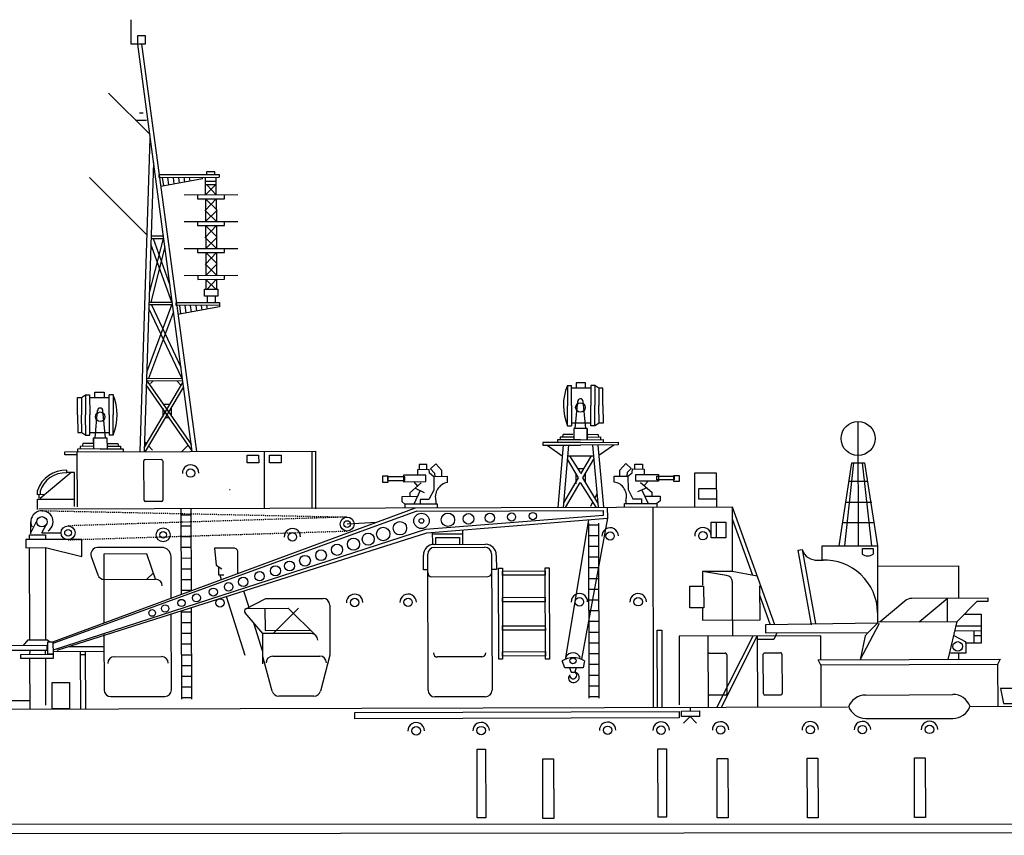
# Model space of a CAD drawing. Extents: x -34390 to -33837, y -53896 to -53432.
# Drawn here: x -34220 to -34116, y -53518 to -53432 of the extents above; entities that cross this region are included whole.
import ezdxf

# ---------------------------------------------------------------- set-up
doc = ezdxf.new("R2010")
doc.units = 0
doc.linetypes.add('PHANTOM', pattern=[63.5, 31.75, -6.35, 6.35, -6.35, 6.35, -6.35])
doc.layers.add('1', color=7, linetype='CONTINUOUS')

# ---------------------------------------------------------------- blocks, each defined once
blk = doc.blocks.new('BLK3', base_point=(81482, 94487))
at = {"layer": '1', "color": 7, "linetype": 'Continuous'}
for p, q in [((83126, 96085), (82834, 96085)), ((82834, 96085), (82834, 95896)), ((83126, 95906), (83126, 96085)), ((83460, 96109), (83262, 95923)), ((83676, 95861), (83460, 96109)), ((81683, 95663), (81482, 95663)), ((81482, 95663), (81482, 95439)), ((82306, 95637), (81665, 95637)), ((81665, 95637), (81665, 95501)), ((81683, 95439), (81683, 95663)), ((83082, 95699), (82250, 95699)), ((82250, 95699), (82250, 95454)), ((82306, 95501), (82306, 95637)), ((83206, 95908), (82775, 95894)), ((82775, 95894), (82781, 95699)), ((83082, 95454), (83082, 95699)), ((83224, 95767), (83206, 95908)), ((83377, 95637), (83224, 95767)), ((83262, 95923), (83404, 95770)), ((83885, 95637), (83377, 95637)), ((83377, 95637), (83377, 95141)), ((83404, 95770), (83416, 95637)), ((83676, 95637), (83676, 95861)), ((83885, 95423), (83885, 95637)), ((81482, 95439), (81683, 95439)), ((81665, 95501), (82306, 95501)), ((82250, 95454), (83082, 95454)), ((82911, 95404), (82492, 95041)), ((82631, 95454), (82775, 95285)), ((82764, 94899), (82188, 94899)), ((82188, 94899), (82188, 94725)), ((82492, 95041), (82489, 94899)), ((82870, 95122), (82634, 94624)), ((82684, 95207), (83023, 95052)), ((83377, 95141), (83194, 94793)), ((82188, 94725), (82306, 94624)), ((83513, 94624), (82306, 94624)), ((82306, 94624), (82306, 94487)), ((83194, 94793), (82876, 94793)), ((82876, 94793), (82876, 94624)), ((83456, 94733), (83456, 94624)), ((83513, 94487), (83513, 94624))]:
    blk.add_line(p, q, dxfattribs=at)
blk.add_arc((83974, 94889), 541, 99.4409, -163.2176, dxfattribs=at)
blk = doc.blocks.new('BLK4', base_point=(90068, 94487))
at = {"layer": '1', "color": 7, "linetype": 'Continuous'}
for p, q in [((90277, 95861), (90493, 96109)), ((90493, 96109), (90691, 95923)), ((90827, 95906), (90827, 96085)), ((90827, 96085), (91119, 96085)), ((91119, 96085), (91119, 95896)), ((90068, 95423), (90068, 95637)), ((90068, 95637), (90576, 95637)), ((90277, 95637), (90277, 95861)), ((90549, 95770), (90537, 95637)), ((90691, 95923), (90549, 95770)), ((90576, 95637), (90729, 95767)), ((90576, 95637), (90576, 95141)), ((90729, 95767), (90747, 95908)), ((90747, 95908), (91178, 95894)), ((90871, 95699), (91703, 95699)), ((90871, 95454), (90871, 95699)), ((91178, 95894), (91172, 95699)), ((91647, 95637), (92288, 95637)), ((91647, 95501), (91647, 95637)), ((91703, 95699), (91703, 95454)), ((92270, 95663), (92471, 95663)), ((92270, 95439), (92270, 95663)), ((92288, 95637), (92288, 95501)), ((92471, 95663), (92471, 95439)), ((91703, 95454), (90871, 95454)), ((91042, 95404), (91461, 95041)), ((91322, 95454), (91178, 95285)), ((92288, 95501), (91647, 95501)), ((92471, 95439), (92270, 95439)), ((90576, 95141), (90759, 94793)), ((91269, 95207), (90930, 95052)), ((91083, 95122), (91319, 94624)), ((91189, 94899), (91765, 94899)), ((91461, 95041), (91464, 94899)), ((91765, 94899), (91765, 94725)), ((90440, 94487), (90440, 94624)), ((90440, 94624), (91647, 94624)), ((90497, 94733), (90497, 94624)), ((90759, 94793), (91077, 94793)), ((91077, 94793), (91077, 94624)), ((91765, 94725), (91647, 94624)), ((91647, 94624), (91647, 94487))]:
    blk.add_line(p, q, dxfattribs=at)
blk.add_arc((89979, 94889), 541, -16.7824, 80.5591, dxfattribs=at)
blk = doc.blocks.new('BLK25', base_point=(70175, 96595))
at = {"layer": '1', "color": 7, "linetype": 'Continuous'}
for p, q in [((70184, 97957), (70184, 98604)), ((70184, 98604), (70333, 98604)), ((70333, 98604), (70482, 98703)), ((70333, 98604), (70333, 97957)), ((70482, 98703), (70482, 97957)), ((70482, 98703), (70632, 98703)), ((70632, 98703), (70632, 97957)), ((70632, 98604), (71351, 98604)), ((70826, 98604), (70826, 98803)), ((70826, 98803), (71174, 98803)), ((71174, 98803), (71174, 98604)), ((71351, 97957), (71351, 98703)), ((71500, 98703), (71351, 98703)), ((71500, 98703), (71500, 97957)), ((70184, 97957), (70184, 97310)), ((70184, 97957), (70184, 97310)), ((70333, 97310), (70333, 97957)), ((70333, 97310), (70333, 97957)), ((70482, 97211), (70482, 97957)), ((70482, 97211), (70482, 97957)), ((70632, 97211), (70632, 97957)), ((70632, 97211), (70632, 97957)), ((70826, 97113), (70922, 98121)), ((71220, 97113), (71120, 98121)), ((71351, 97957), (71351, 97211)), ((71351, 97957), (71351, 97211)), ((71500, 97211), (71500, 97957)), ((71500, 97211), (71500, 97957)), ((70184, 97310), (70333, 97310)), ((70333, 97310), (70482, 97211)), ((70482, 97211), (70632, 97211)), ((70632, 97310), (71351, 97310)), ((70773, 97113), (70773, 96695)), ((70776, 97113), (71270, 97113)), ((70776, 96695), (70776, 97113)), ((71270, 97113), (71270, 96695)), ((71500, 97211), (71351, 97211)), ((70773, 96794), (70275, 96794)), ((70275, 96794), (70275, 96695)), ((70374, 96894), (70349, 96794)), ((70740, 96894), (70374, 96894)), ((71270, 96794), (71768, 96794)), ((71303, 96894), (71668, 96894)), ((71668, 96894), (71694, 96794)), ((71768, 96794), (71768, 96695)), ((71021, 96695), (70175, 96695)), ((70175, 96695), (70175, 96595)), ((71021, 96695), (71867, 96695)), ((71867, 96695), (71867, 96595))]:
    blk.add_line(p, q, dxfattribs=at)
blk.add_circle((71021, 97889), 176, dxfattribs=at)
for centre, radius, start, end in [((69709, 97957), 1941, -22.6199, 22.6199), ((71021, 98112), 99.5, 0, 180)]:
    blk.add_arc(centre, radius, start, end, dxfattribs=at)
blk = doc.blocks.new('BLK26', base_point=(68692, 94459))
at = {"layer": '1', "color": 7, "linetype": 'Continuous'}
for p, q in [((69948, 95834), (68786, 94869)), ((69783, 95834), (69783, 95911)), ((70068, 95834), (69783, 95834)), ((70068, 94566), (70068, 95834)), ((68692, 95010), (68692, 95165)), ((68957, 95010), (68692, 95010)), ((68744, 95010), (68744, 94879)), ((68786, 95165), (68786, 95010)), ((68692, 94459), (68692, 94844)), ((68692, 94844), (70068, 94844))]:
    blk.add_line(p, q, dxfattribs=at)
for radius in [1080, 981]:
    blk.add_arc((69719, 94831), radius, 86.5945, 161.9723, dxfattribs=at)
blk = doc.blocks.new('BLK27', base_point=(87425, 94487))
at = {"layer": '1', "color": 7, "linetype": 'Continuous'}
for p, q in [((88340, 99002), (88489, 99002)), ((88340, 99002), (88340, 98256)), ((88489, 98256), (88489, 99002)), ((89208, 98902), (88489, 98902)), ((89014, 99101), (88666, 99101)), ((88666, 99101), (88666, 98902)), ((89014, 98902), (89014, 99101)), ((89358, 99002), (89208, 99002)), ((89208, 99002), (89208, 98256)), ((89507, 98902), (89358, 99002)), ((89358, 99002), (89358, 98256)), ((89656, 98902), (89507, 98902)), ((89507, 98902), (89507, 98256)), ((89656, 98256), (89656, 98902)), ((88340, 97509), (88340, 98256)), ((88340, 97509), (88340, 98256)), ((88489, 98256), (88489, 97509)), ((88489, 98256), (88489, 97509)), ((88620, 97411), (88720, 98420)), ((89014, 97411), (88918, 98420)), ((89208, 97509), (89208, 98256)), ((89208, 97509), (89208, 98256)), ((89358, 97509), (89358, 98256)), ((89358, 97509), (89358, 98256)), ((89507, 97609), (89507, 98256)), ((89507, 97609), (89507, 98256)), ((89656, 98256), (89656, 97609)), ((89656, 98256), (89656, 97609)), ((88340, 97509), (88489, 97509)), ((89208, 97609), (88489, 97609)), ((89358, 97509), (89208, 97509)), ((89507, 97609), (89358, 97509)), ((89656, 97609), (89507, 97609)), ((88570, 97093), (88072, 97093)), ((88072, 97093), (88072, 96993)), ((88172, 97192), (88146, 97093)), ((88537, 97192), (88172, 97192)), ((89064, 97411), (88570, 97411)), ((88570, 97411), (88570, 96993)), ((89064, 96993), (89064, 97411)), ((89068, 97411), (89068, 96993)), ((89068, 97093), (89565, 97093)), ((89100, 97192), (89466, 97192)), ((89466, 97192), (89491, 97093)), ((89565, 97093), (89565, 96993)), ((88819, 96894), (87425, 96894)), ((87425, 96894), (87425, 96794)), ((87425, 96794), (88819, 96794)), ((87581, 96794), (88138, 96403)), ((88819, 96993), (87973, 96993)), ((87973, 96993), (87973, 96894)), ((88172, 96794), (87973, 94487)), ((88371, 96794), (88172, 94487)), ((88819, 96993), (89665, 96993)), ((88819, 96894), (90212, 96894)), ((90212, 96794), (88819, 96794)), ((89267, 96794), (89466, 94487)), ((89466, 96794), (89665, 94487)), ((90057, 96794), (89499, 96403)), ((89665, 96993), (89665, 96894)), ((90212, 96894), (90212, 96794)), ((88337, 96398), (89301, 96398)), ((88819, 95778), (88423, 96398)), ((89214, 96398), (88819, 95729)), ((88326, 96270), (88732, 95582)), ((88905, 95582), (89312, 96270)), ((88645, 95730), (88645, 95362)), ((88726, 95922), (88933, 95922)), ((88993, 95730), (88993, 95434)), ((88732, 95582), (88187, 94658)), ((88259, 94487), (88802, 95407)), ((88802, 95407), (89379, 94487)), ((89451, 94658), (88905, 95582)), ((89423, 94976), (89347, 94834)), ((89262, 94674), (89181, 94523))]:
    blk.add_line(p, q, dxfattribs=at)
blk.add_circle((88819, 98188), 176, dxfattribs=at)
for centre, radius, start, end in [((90131, 98256), 1941, 157.3801, -157.3801), ((88819, 98410), 99.5, 0, 180)]:
    blk.add_arc(centre, radius, start, end, dxfattribs=at)
blk = doc.blocks.new('BLK28', base_point=(67525, 88939))
at = {"layer": '1', "color": 7, "linetype": 'Continuous'}
for p, q in [((69251, 89558), (82695, 94487)), ((82754, 94360), (69251, 89500)), ((82754, 94360), (89666, 94373)), ((89653, 94181), (83067, 93682)), ((89666, 94182), (89666, 94373)), ((89809, 94487), (89809, 94080)), ((83122, 93563), (89809, 94080)), ((83067, 93682), (69251, 89248)), ((69401, 89250), (83122, 93563)), ((67525, 89429), (69018, 89429)), ((67525, 89237), (67525, 89429)), ((68154, 89426), (68336, 89631)), ((68336, 89631), (69046, 89631)), ((68336, 89631), (68394, 89631)), ((69018, 89429), (69018, 89237)), ((69046, 89631), (69128, 89558)), ((69058, 89558), (69251, 89558)), ((69058, 89097), (69058, 89558)), ((69251, 89558), (69251, 89097)), ((69018, 89237), (67525, 89237)), ((68063, 89097), (69251, 89097)), ((68063, 88939), (68063, 89097)), ((68394, 89097), (68406, 89208)), ((68978, 89097), (68978, 89237)), ((69251, 89097), (69058, 89097)), ((69251, 89097), (69251, 88939)), ((69251, 88939), (68063, 88939))]:
    blk.add_line(p, q, dxfattribs=at)
for centre, radius in [((82920, 94001), 285), ((83900, 94040), 249), ((84662, 94071), 199), ((85456, 94103), 174), ((86260, 94136), 149), ((87047, 94168), 134), ((82121, 93730), 249), ((82920, 94001), 87.6), ((80945, 93331), 224), ((81501, 93520), 249), ((79787, 92939), 209), ((80397, 93146), 224), ((78598, 92536), 199), ((79194, 92738), 199), ((77504, 92165), 184), ((78026, 92342), 184), ((76916, 91966), 174), ((75767, 91577), 159), ((76308, 91760), 174), ((74572, 91172), 149), ((75198, 91384), 149), ((73413, 90779), 134), ((74017, 90984), 134), ((72931, 90616), 124)]:
    blk.add_circle(centre, radius, dxfattribs=at)
blk = doc.blocks.new('BLK29', base_point=(98399, 93032))
at = {"layer": '1', "color": 7, "linetype": 'Continuous'}
for p, q in [((99110, 93032), (99110, 97607)), ((98399, 93032), (98877, 96110)), ((98613, 93032), (98948, 96110)), ((98877, 96110), (99345, 96110)), ((99608, 93032), (99273, 96110)), ((99345, 96110), (99815, 93032)), ((98772, 95434), (99448, 95434)), ((98651, 94652), (99608, 94652)), ((98534, 93896), (99683, 93896))]:
    blk.add_line(p, q, dxfattribs=at)
blk.add_circle((99110, 97010), 632, dxfattribs=at)
blk = doc.blocks.new('BLK52', base_point=(70646, 96595))
at = {"layer": '1', "color": 7, "linetype": 'Continuous'}
for p, q in [((72193, 112586), (72193, 111693)), ((72726, 111693), (72193, 111693)), ((72459, 111693), (72459, 112012)), ((72459, 112012), (72726, 112012)), ((74431, 96595), (72459, 111693)), ((72594, 111693), (74582, 96595)), ((72726, 112012), (72726, 111693)), ((71358, 109878), (72897, 108339)), ((72507, 109143), (72649, 109143)), ((72360, 108876), (72765, 108876)), ((72498, 96595), (72904, 108199)), ((73022, 107302), (72648, 96595)), ((74999, 106858), (74999, 106966)), ((74999, 106966), (75297, 106966)), ((75297, 106858), (75297, 106966)), ((70646, 106751), (72779, 104618)), ((73231, 106858), (75460, 106858)), ((73231, 106751), (73231, 106858)), ((73231, 106751), (75460, 106751)), ((74836, 106691), (73289, 106418)), ((73345, 106751), (73387, 106435)), ((73546, 106751), (73583, 106470)), ((73747, 106751), (73779, 106504)), ((73947, 106751), (73975, 106539)), ((74148, 106751), (74172, 106573)), ((74349, 106751), (74374, 106609)), ((74836, 106691), (74836, 106751)), ((74949, 106104), (74949, 106751)), ((74949, 106607), (75347, 106607)), ((75347, 106104), (75347, 106751)), ((75460, 106858), (75460, 106751)), ((74949, 106104), (75318, 106473)), ((75347, 106473), (74949, 106473)), ((75347, 106104), (74999, 106473)), ((74153, 106104), (76143, 106104)), ((74650, 106104), (74650, 105955)), ((74650, 105955), (75646, 105955)), ((74949, 105955), (74949, 105109)), ((74949, 105955), (75372, 105532)), ((74949, 105532), (75347, 105955)), ((75347, 105955), (75347, 105109)), ((75646, 105955), (75646, 106104)), ((75347, 105109), (74924, 105532)), ((74949, 105109), (75372, 105532)), ((74153, 105109), (76143, 105109)), ((74650, 105109), (74650, 104959)), ((75646, 104959), (75646, 105109)), ((74650, 104959), (75646, 104959)), ((74949, 104959), (74949, 104113)), ((74949, 104959), (75372, 104536)), ((74949, 104537), (75347, 104959)), ((75347, 104959), (75347, 104113)), ((73371, 104484), (72853, 102471)), ((72923, 104484), (73393, 104484)), ((72927, 104584), (73379, 104584)), ((73002, 104484), (73620, 102759)), ((75347, 104113), (74924, 104536)), ((74949, 104113), (75372, 104536)), ((73688, 102125), (72916, 104282)), ((72918, 102125), (73446, 104176)), ((74153, 104113), (76143, 104113)), ((74650, 104113), (74650, 103964)), ((75646, 103964), (75646, 104113)), ((74650, 103964), (75646, 103964)), ((74949, 103964), (74949, 103118)), ((74949, 103964), (75372, 103541)), ((74949, 103542), (75347, 103964)), ((75347, 103964), (75347, 103118)), ((75347, 103118), (74924, 103541)), ((74949, 103118), (75372, 103541)), ((74153, 103118), (76143, 103118)), ((74650, 103118), (74650, 102969)), ((74650, 102969), (75646, 102969)), ((74949, 102969), (74949, 102600)), ((74949, 102969), (75318, 102600)), ((75347, 102969), (74999, 102600)), ((75347, 102969), (75347, 102600)), ((75646, 102969), (75646, 103118)), ((74899, 102600), (75397, 102600)), ((74899, 102351), (74899, 102600)), ((75397, 102600), (75397, 102351)), ((75397, 102351), (74899, 102351)), ((74999, 102318), (74999, 102113)), ((75297, 102351), (75297, 102113)), ((72751, 99541), (73687, 102025)), ((74050, 99308), (72833, 101890)), ((73716, 102025), (72837, 102025)), ((72841, 102125), (73703, 102125)), ((72934, 102025), (74019, 99722)), ((73855, 102113), (75460, 102113)), ((73855, 102006), (73855, 102113)), ((75460, 102006), (73855, 102006)), ((75460, 101946), (73913, 101673)), ((73970, 102006), (74011, 101690)), ((74171, 102006), (74208, 101725)), ((74371, 102006), (74404, 101759)), ((74572, 102006), (74600, 101794)), ((74773, 102006), (74796, 101829)), ((74974, 102006), (74999, 101864)), ((75460, 102113), (75460, 101946)), ((73750, 101770), (72822, 99308)), ((72742, 99308), (74074, 99308)), ((72652, 96729), (74094, 99154)), ((74115, 98995), (72689, 96595)), ((74428, 96622), (72734, 99072)), ((74087, 99208), (72739, 99208)), ((72761, 99208), (74399, 96838)), ((72978, 99208), (72884, 99114)), ((73863, 99208), (74028, 99043)), ((73340, 98196), (73340, 97885)), ((73389, 98353), (73618, 98353)), ((73657, 98224), (73657, 97912)), ((73585, 97841), (73429, 97841)), ((72660, 96955), (72740, 96875)), ((72812, 96803), (72963, 96652)), ((74284, 96829), (74050, 96595))]:
    blk.add_line(p, q, dxfattribs=at)
blk = doc.blocks.new('BLK56', base_point=(-181, -1165))
at = {"layer": '1', "color": 7, "linetype": 'Continuous'}
blk.add_line((72739, 91864), (72977, 92103), dxfattribs=at)
blk = doc.blocks.new('BLK57', base_point=(-181, -1165))
at = {"layer": '1', "color": 7, "linetype": 'Continuous'}
blk.add_line((72739, 91864), (72977, 92103), dxfattribs=at)
blk = doc.blocks.new('BLK58', base_point=(-181, -1165))
at = {"layer": '1', "color": 7, "linetype": 'Continuous'}
blk.add_line((77416, 89838), (78355, 90777), dxfattribs=at)
blk = doc.blocks.new('BLK55', base_point=(68255, 87073))
at = {"layer": '1', "color": 7, "linetype": 'Continuous'}
for p, q in [((69714, 96484), (69714, 96595)), ((69714, 96595), (78995, 96595)), ((70171, 96484), (69714, 96484)), ((70171, 94557), (70171, 96595)), ((76468, 96449), (76892, 96449)), ((76468, 96161), (76468, 96449)), ((76892, 96449), (76892, 96161)), ((77097, 96595), (77097, 94487)), ((77299, 96449), (77723, 96449)), ((77299, 96161), (77299, 96449)), ((77723, 96449), (77723, 96161)), ((78872, 94487), (78872, 96595)), ((78995, 96595), (78995, 94455)), ((72639, 94796), (72639, 96255)), ((72689, 96305), (73284, 96305)), ((73334, 96255), (73334, 94796)), ((76892, 96161), (76468, 96161)), ((77723, 96161), (77299, 96161)), ((93053, 94487), (93053, 95754)), ((93053, 95754), (93852, 95754)), ((93852, 95754), (93852, 94487)), ((75836, 95165), (75803, 95165)), ((93852, 95158), (93192, 95158)), ((93192, 95158), (93192, 94787)), ((73284, 94746), (72689, 94746)), ((93192, 94787), (93852, 94787)), ((68741, 94487), (94435, 94487)), ((74019, 94243), (74390, 94243)), ((91491, 94487), (91491, 87073)), ((94435, 94487), (94435, 92090)), ((94435, 94487), (95995, 90119)), ((68445, 93592), (68683, 94086)), ((68445, 93561), (68445, 93986)), ((68854, 93592), (69022, 93916)), ((80165, 93892), (81256, 93959)), ((94435, 94043), (95183, 91950)), ((68394, 93343), (68394, 93520)), ((68394, 93520), (68978, 93520)), ((68854, 93592), (69533, 93592)), ((68978, 93520), (68978, 93386)), ((83333, 93159), (83333, 93579)), ((84422, 93504), (83333, 93504)), ((84446, 93125), (84446, 93665)), ((68255, 93343), (68255, 93045)), ((70333, 93343), (68255, 93343)), ((70333, 92716), (70333, 93343)), ((83385, 93125), (85292, 93125)), ((83451, 93125), (83451, 93381)), ((83451, 93381), (84328, 93381)), ((84328, 93381), (84328, 93125)), ((68255, 93045), (68978, 93045)), ((68394, 89631), (68394, 93045)), ((68978, 93045), (68978, 89631)), ((68978, 93045), (70333, 92716)), ((70679, 92712), (70922, 92030)), ((73288, 93044), (70913, 93044)), ((72733, 92803), (71141, 92803)), ((71141, 92803), (71141, 91865)), ((73060, 91864), (72733, 92803)), ((73637, 91165), (73637, 92696)), ((82986, 92187), (82986, 92727)), ((83149, 87724), (83149, 92765)), ((83397, 93014), (85268, 93014)), ((85517, 92765), (85517, 87724)), ((85690, 92727), (85690, 92187)), ((83149, 92187), (82986, 92187)), ((85690, 92187), (85517, 92187)), ((94435, 92090), (93330, 92090)), ((93330, 92090), (93330, 91589)), ((94225, 91951), (93330, 92090)), ((95353, 91919), (94435, 92090)), ((71141, 91864), (71141, 90251)), ((71157, 91864), (73060, 91864)), ((83298, 91930), (85368, 91930)), ((94435, 90294), (94435, 91705)), ((92862, 91554), (93370, 91554)), ((92862, 90752), (92862, 91554)), ((93370, 91554), (93370, 90752)), ((95457, 90294), (95457, 91554)), ((76403, 90759), (77144, 91136)), ((77144, 91136), (79265, 91136)), ((79514, 90887), (79514, 89035)), ((95457, 91184), (95838, 90115)), ((73637, 87769), (73637, 90581)), ((77029, 89838), (76372, 90605)), ((76435, 90775), (77975, 90775)), ((77110, 90775), (77110, 89956)), ((77975, 90775), (78992, 89766)), ((93370, 90752), (92862, 90752)), ((93330, 90752), (93330, 90294)), ((76685, 90240), (77002, 89219)), ((93330, 90294), (95457, 90294)), ((94435, 90294), (94435, 89701)), ((71141, 89854), (71141, 87769)), ((77029, 88723), (77029, 89838)), ((78817, 89838), (77029, 89838)), ((77110, 89956), (78800, 89956)), ((91649, 89921), (91811, 89921)), ((91649, 87073), (91649, 89921)), ((91811, 89921), (91811, 87073)), ((68394, 87073), (68394, 88939)), ((68978, 87205), (68978, 88939)), ((71528, 88999), (73270, 88999)), ((77373, 87705), (77029, 88991)), ((77394, 88999), (79136, 88999)), ((79514, 89035), (79158, 87705)), ((85139, 88955), (83496, 88955)), ((71390, 87520), (73388, 87520)), ((78917, 87520), (77614, 87520)), ((85268, 87475), (83397, 87475))]:
    blk.add_line(p, q, dxfattribs=at)
at = {"layer": '1', "color": 7, "linetype": 'PHANTOM'}
for p, q in [((68864, 94415), (80171, 94148)), ((80157, 94148), (69813, 93850)), ((69828, 93333), (80172, 93631))]:
    blk.add_line(p, q, dxfattribs=at)
at = {"layer": '1', "color": 7, "linetype": 'Continuous'}
for centre, radius in [((68854, 94003), 190), ((69821, 93592), 258), ((80165, 93889), 258), ((80165, 93889), 124), ((69821, 93592), 124), ((73348, 93510), 258), ((73348, 93510), 124), ((78134, 93422), 156)]:
    blk.add_circle(centre, radius, dxfattribs=at)
for centre, radius, start, end in [((72689, 96255), 49.8, 90, 180), ((73284, 96255), 49.8, 0, 90), ((72689, 94796), 49.8, 180, -90), ((73284, 94796), 49.8, -90, 0), ((68854, 94003), 412, -55.561, -153.1302), ((78134, 93422), 305, 0, -177.9071), ((83385, 92727), 398, 90, 180), ((85292, 92727), 398, 0, 90), ((70913, 92796), 249, 90, -160.3821), ((73288, 92696), 348, 0, 90), ((83397, 92765), 249, 90, 180), ((85268, 92765), 249, 0, 90), ((71157, 92113), 249, -160.3821, -90), ((83298, 92080), 149, 180, -90), ((85368, 92080), 149, -90, 0), ((73060, 91615), 249, 0, 90), ((94187, 91705), 249, 0, 81.1659), ((79265, 90887), 249, 0, 90), ((76448, 90670), 99.5, 116.9588, -139.4477), ((78817, 89589), 249, 0, 90), ((83496, 89104), 149, 180, -90), ((85139, 89104), 149, -90, 0), ((71528, 88750), 249, 90, 180), ((73270, 88750), 249, 0, 90), ((77394, 88750), 249, 90, 180), ((79136, 88750), 249, 0, 90), ((71390, 87769), 249, 180, -90), ((73388, 87769), 249, -90, 0), ((77614, 87769), 249, -165, -90), ((78917, 87769), 249, -90, -15), ((83397, 87724), 249, 180, -90), ((85268, 87724), 249, -90, 0)]:
    blk.add_arc(centre, radius, start, end, dxfattribs=at)
for name in ['BLK56', 'BLK57', 'BLK58']:
    blk.add_blockref(name, (-181, -1165), dxfattribs=at)
blk = doc.blocks.new('BLK62', base_point=(-181, -1165))
at = {"layer": '1', "color": 7, "linetype": 'Continuous'}
for p, q in [((100828, 90984), (99911, 90214)), ((103917, 91078), (101084, 91078)), ((101358, 90214), (102391, 91078)), ((102391, 91078), (102391, 90214)), ((102769, 90214), (103503, 90973)), ((103503, 90973), (103917, 90973)), ((103917, 90973), (103917, 91078)), ((99815, 90162), (95659, 90115)), ((99158, 88813), (99887, 90162)), ((99468, 89818), (99815, 90162)), ((99815, 90214), (102769, 90214)), ((102426, 88813), (102769, 90214)), ((103040, 90494), (103649, 90494)), ((103649, 90494), (103649, 89417)), ((95659, 90115), (95659, 89818)), ((95659, 89818), (99468, 89818)), ((99468, 89818), (99353, 89704)), ((103649, 89868), (102685, 89868)), ((102731, 90059), (103649, 90059)), ((103374, 89868), (103374, 89417)), ((99353, 89704), (99158, 88813)), ((102643, 89700), (103076, 89471)), ((103076, 89417), (103076, 89471)), ((103649, 89417), (103076, 89417)), ((103076, 89417), (103076, 89051)), ((103374, 89700), (103649, 89700)), ((103076, 89051), (102515, 89051)), ((102809, 89051), (102809, 88813))]:
    blk.add_line(p, q, dxfattribs=at)
blk.add_circle((102780, 89298), 176, dxfattribs=at)
blk.add_arc((101084, 90679), 398, 90, 130.0403, dxfattribs=at)

msp = doc.modelspace()

# ---------------------------------------------------------------- linework, layer by layer
at = {"layer": '1', "color": 7, "linetype": 'Continuous'}
for p, q in [((-34203, -53492.41), (-34203.03, -53483.32)), ((-34201.94, -53492.02), (-34201.97, -53483.32)), ((-34203.02, -53485.15), (-34201.96, -53485.15)), ((-34159.92, -53484.87), (-34159.87, -53503.39)), ((-34159.92, -53485.04), (-34158.86, -53485.04)), ((-34158.86, -53484.87), (-34158.81, -53503.39)), ((-34146.92, -53484.77), (-34145.37, -53484.77)), ((-34146.92, -53486.45), (-34146.92, -53484.77)), ((-34146.4, -53484.77), (-34146.4, -53486.45)), ((-34145.37, -53484.77), (-34145.36, -53486.45)), ((-34203.02, -53486.29), (-34201.96, -53486.29)), ((-34159.91, -53486.18), (-34158.85, -53486.17)), ((-34145.36, -53486.45), (-34146.92, -53486.45)), ((-34203.01, -53487.43), (-34201.95, -53487.43)), ((-34197.47, -53487.51), (-34199.51, -53487.52)), ((-34199.51, -53487.52), (-34199.35, -53489.34)), ((-34159.91, -53487.31), (-34158.85, -53487.31)), ((-34135.16, -53487.29), (-34129.31, -53487.28)), ((-34135.15, -53488.78), (-34135.16, -53487.29)), ((-34130.91, -53487.56), (-34129.76, -53487.55)), ((-34130.91, -53488.17), (-34130.91, -53487.56)), ((-34129.76, -53487.55), (-34129.76, -53488.16)), ((-34129.31, -53487.28), (-34129.29, -53495.48)), ((-34203.01, -53488.57), (-34201.95, -53488.56)), ((-34197.04, -53490.2), (-34197.05, -53487.94)), ((-34159.91, -53488.45), (-34158.85, -53488.45)), ((-34137.69, -53487.75), (-34137.27, -53487.67)), ((-34136.29, -53495.63), (-34137.69, -53487.75)), ((-34137.27, -53487.67), (-34135.88, -53495.5)), ((-34199.35, -53489.34), (-34198.73, -53489.72)), ((-34199.09, -53489.5), (-34199.08, -53490.36)), ((-34169.44, -53489.63), (-34169.03, -53489.63)), ((-34169.42, -53499.28), (-34169.44, -53489.63)), ((-34169.03, -53489.63), (-34169.01, -53499.28)), ((-34164.49, -53489.61), (-34164.08, -53489.61)), ((-34164.47, -53499.27), (-34164.49, -53489.61)), ((-34164.08, -53489.61), (-34164.05, -53499.27)), ((-34159.9, -53489.59), (-34158.84, -53489.58)), ((-34135.75, -53488.79), (-34135.05, -53488.78)), ((-34129.31, -53489.42), (-34120.73, -53489.4)), ((-34120.73, -53489.4), (-34120.72, -53492.84)), ((-34203.01, -53489.7), (-34201.95, -53489.7)), ((-34199.08, -53490.36), (-34198.53, -53490.36)), ((-34198.96, -53490.36), (-34198.8, -53490.85)), ((-34169.03, -53489.95), (-34164.49, -53489.93)), ((-34169.03, -53490.4), (-34169.03, -53489.95)), ((-34164.49, -53490.39), (-34169.03, -53490.4)), ((-34164.49, -53489.93), (-34164.49, -53490.39)), ((-34203.01, -53490.84), (-34201.94, -53490.84)), ((-34159.9, -53490.73), (-34158.84, -53490.72)), ((-34203, -53491.98), (-34201.94, -53491.98)), ((-34196.28, -53498.88), (-34198.24, -53492.65)), ((-34196.44, -53492.05), (-34195.89, -53493.78)), ((-34169.02, -53492.75), (-34164.48, -53492.73)), ((-34169.02, -53493.2), (-34169.02, -53492.75)), ((-34164.48, -53492.73), (-34164.48, -53493.19)), ((-34159.9, -53491.86), (-34158.84, -53491.86)), ((-34201.91, -53503.5), (-34201.94, -53493.8)), ((-34164.48, -53493.19), (-34169.02, -53493.2)), ((-34159.89, -53493), (-34158.83, -53493)), ((-34202.97, -53503.51), (-34203, -53494.13)), ((-34203, -53494.25), (-34201.94, -53494.25)), ((-34159.89, -53494.14), (-34158.83, -53494.13)), ((-34202.99, -53495.39), (-34201.93, -53495.39)), ((-34169.01, -53495.76), (-34164.48, -53495.75)), ((-34169.01, -53496.22), (-34169.01, -53495.76)), ((-34164.48, -53495.75), (-34164.47, -53496.21)), ((-34159.89, -53495.27), (-34158.83, -53495.27)), ((-34202.99, -53496.53), (-34201.93, -53496.53)), ((-34164.47, -53496.21), (-34169.01, -53496.22)), ((-34159.89, -53496.41), (-34158.83, -53496.41)), ((-34135.31, -53496.81), (-34150.32, -53496.85)), ((-34150.32, -53496.85), (-34150.3, -53504.12)), ((-34147.27, -53496.84), (-34147.24, -53504.35)), ((-34142.52, -53496.83), (-34146.32, -53504.35)), ((-34145.84, -53504.35), (-34142.04, -53496.83)), ((-34142.04, -53496.83), (-34142.02, -53504.34)), ((-34139.98, -53496.49), (-34140.29, -53497.18)), ((-34135.3, -53499.38), (-34135.31, -53496.81)), ((-34214.98, -53497.94), (-34211.21, -53497.93)), ((-34202.99, -53497.67), (-34201.93, -53497.66)), ((-34159.88, -53497.55), (-34158.82, -53497.55)), ((-34140.29, -53497.18), (-34142.04, -53497.18)), ((-34216.61, -53498.45), (-34211.21, -53498.43)), ((-34213.72, -53498.44), (-34213.7, -53504.53)), ((-34213.72, -53498.79), (-34213.17, -53498.79)), ((-34213.15, -53504.53), (-34213.17, -53498.44)), ((-34202.98, -53498.8), (-34201.92, -53498.8)), ((-34169.01, -53498.49), (-34164.47, -53498.48)), ((-34169.01, -53498.95), (-34169.01, -53498.49)), ((-34164.47, -53498.93), (-34169.01, -53498.95)), ((-34164.47, -53498.48), (-34164.47, -53498.93)), ((-34159.88, -53498.69), (-34158.82, -53498.68)), ((-34147.12, -53498.63), (-34145.42, -53498.63)), ((-34145.27, -53498.77), (-34145.26, -53502.94)), ((-34141.39, -53502.93), (-34141.4, -53498.76)), ((-34141.26, -53498.62), (-34139.56, -53498.61)), ((-34139.42, -53498.75), (-34139.41, -53502.92)), ((-34202.98, -53499.94), (-34201.92, -53499.94)), ((-34169.01, -53499.28), (-34169.42, -53499.28)), ((-34164.05, -53499.27), (-34164.47, -53499.27)), ((-34162.42, -53500.2), (-34162.7, -53499.45)), ((-34160.32, -53499.44), (-34160.47, -53500.2)), ((-34159.88, -53499.82), (-34158.82, -53499.82)), ((-34135.58, -53499.35), (-34116.31, -53499.29)), ((-34135.3, -53499.9), (-34135.58, -53499.35)), ((-34116.59, -53499.85), (-34135.3, -53499.9)), ((-34135.3, -53499.9), (-34135.29, -53504.32)), ((-34116.31, -53499.29), (-34116.59, -53499.85)), ((-34116.59, -53499.85), (-34116.58, -53504.27)), ((-34202.98, -53501.08), (-34201.92, -53501.08)), ((-34160.47, -53500.2), (-34162.42, -53500.2)), ((-34161.93, -53500.2), (-34161.75, -53500.64)), ((-34161.75, -53500.64), (-34161.34, -53500.64)), ((-34161.21, -53500.17), (-34161.34, -53500.64)), ((-34159.87, -53500.96), (-34158.81, -53500.96)), ((-34216.69, -53501.75), (-34214.86, -53501.75)), ((-34216.69, -53504.54), (-34216.69, -53501.75)), ((-34214.86, -53501.75), (-34214.85, -53504.53)), ((-34159.87, -53502.1), (-34158.81, -53502.1)), ((-34202.97, -53502.22), (-34201.91, -53502.21)), ((-34145.41, -53503.08), (-34147.11, -53503.09)), ((-34139.55, -53503.07), (-34141.25, -53503.07)), ((-34130.56, -53503.07), (-34121.34, -53503)), ((-34114.9, -53502.37), (-34116.28, -53502.38)), ((-34116.28, -53502.38), (-34115.97, -53503.97)), ((-34242.8, -53503.71), (-34219.04, -53503.65)), ((-34202.97, -53503.35), (-34201.91, -53503.35)), ((-34159.87, -53503.24), (-34158.81, -53503.23)), ((-34115.97, -53503.97), (-34114.93, -53503.97)), ((-34278.61, -53504.7), (-34132.49, -53504.31)), ((-34214.85, -53504.53), (-34216.69, -53504.54)), ((-34184.66, -53504.93), (-34150.3, -53504.83)), ((-34184.66, -53505.58), (-34184.66, -53504.93)), ((-34150.3, -53504.83), (-34150.29, -53505.49)), ((-34150.06, -53504.77), (-34148.15, -53504.76)), ((-34150.05, -53505.33), (-34150.06, -53504.77)), ((-34149.13, -53504.36), (-34149.13, -53504.77)), ((-34148.15, -53504.76), (-34148.15, -53505.33)), ((-34119.51, -53504.28), (-34115, -53504.26)), ((-34150.29, -53505.49), (-34184.66, -53505.58)), ((-34148.15, -53505.33), (-34150.05, -53505.33)), ((-34149.84, -53506.04), (-34149.15, -53505.33)), ((-34148.47, -53506.04), (-34149.15, -53505.33)), ((-34130.55, -53505.54), (-34121.33, -53505.56)), ((-34171.7, -53508.81), (-34170.81, -53508.81)), ((-34171.69, -53516.06), (-34171.7, -53508.81)), ((-34170.81, -53508.81), (-34170.79, -53516.06)), ((-34152.55, -53508.76), (-34151.66, -53508.76)), ((-34152.53, -53516.01), (-34152.55, -53508.76)), ((-34151.66, -53508.76), (-34151.64, -53516.01)), ((-34164.74, -53509.84), (-34163.61, -53509.83)), ((-34164.73, -53516.13), (-34164.74, -53509.84)), ((-34163.61, -53509.83), (-34163.59, -53516.13)), ((-34146.28, -53509.79), (-34145.15, -53509.79)), ((-34146.27, -53516.08), (-34146.28, -53509.79)), ((-34145.15, -53509.79), (-34145.13, -53516.08)), ((-34136.75, -53509.76), (-34135.61, -53509.76)), ((-34136.73, -53516.06), (-34136.75, -53509.76)), ((-34135.61, -53509.76), (-34135.59, -53516.06)), ((-34125.38, -53509.73), (-34124.25, -53509.73)), ((-34125.37, -53516.03), (-34125.38, -53509.73)), ((-34124.25, -53509.73), (-34124.23, -53516.03)), ((-33988.76, -53516.83), (-34342.01, -53516.72)), ((-34170.79, -53516.06), (-34171.69, -53516.06)), ((-34163.59, -53516.13), (-34164.73, -53516.13)), ((-34151.64, -53516.01), (-34152.53, -53516.01)), ((-34145.13, -53516.08), (-34146.27, -53516.08)), ((-34135.59, -53516.06), (-34136.73, -53516.06)), ((-34124.23, -53516.03), (-34125.37, -53516.03)), ((-34384.26, -53517.92), (-33989.61, -53517.46))]:
    msp.add_line(p, q, dxfattribs=at)
at = {"layer": '1', "color": 7, "linetype": 'PHANTOM'}
for p, q in [((-34157.91, -53484.36), (-34160.65, -53499.28)), ((-34159.91, -53484.52), (-34162.39, -53499.31))]:
    msp.add_line(p, q, dxfattribs=at)
at = {"layer": '1', "color": 7, "linetype": 'Continuous'}
for centre, radius in [((-34202.04, -53479.58), 0.446), ((-34157.62, -53486.24), 0.446), ((-34147.79, -53486.21), 0.446), ((-34160.87, -53493.21), 0.446), ((-34154.65, -53493.2), 0.446), ((-34198.93, -53493.32), 0.446), ((-34184.67, -53493.28), 0.446), ((-34179.01, -53493.26), 0.446), ((-34161.55, -53499.45), 0.321), ((-34152.22, -53506.79), 0.446), ((-34145.92, -53506.77), 0.446), ((-34136.42, -53506.74), 0.446), ((-34130.9, -53506.73), 0.446), ((-34123.8, -53506.71), 0.446), ((-34178.16, -53506.86), 0.446), ((-34171.27, -53506.84), 0.446), ((-34157.88, -53506.8), 0.446)]:
    msp.add_circle(centre, radius, dxfattribs=at)
for centre, radius, start, end in [((-34202.04, -53479.58), 0.873, 0.1543, 182.2472), ((-34157.62, -53486.24), 0.873, 0.1543, 182.2472), ((-34147.79, -53486.21), 0.873, 0.1543, 182.2472), ((-34197.47, -53487.94), 0.427, 0.1543, 90.1543), ((-34135.78, -53487.24), 1.55, 195.9925, 276.1766), ((-34130.34, -53487.33), 1.01, 235.3252, 304.9835), ((-34134.95, -53494.44), 5.66, 1.0949, 92.0737), ((-34184.67, -53493.28), 0.873, 0.1543, 182.2472), ((-34179.01, -53493.26), 0.873, 0.1543, 182.2472), ((-34160.87, -53493.21), 0.873, 0.1543, 182.2472), ((-34154.65, -53493.2), 0.873, 0.1543, 182.2472), ((-34161.55, -53499.45), 0.853, 23.0303, 154.7603), ((-34147.12, -53498.78), 0.142, 90.1543, 180.1543), ((-34145.42, -53498.77), 0.142, 0.1543, 90.1543), ((-34141.26, -53498.76), 0.142, 90.1543, 180.1543), ((-34139.56, -53498.75), 0.142, 0.1543, 90.1543), ((-34161.5, -53501.49), 2.36, 59.8992, 120.4095), ((-34161.56, -53501.27), 0.458, 135.7363, 270.1543), ((-34161.53, -53500.97), 0.381, 180.1543, 60.1543), ((-34161.45, -53501.19), 0.55, 258.1764, 84.661), ((-34147.11, -53502.94), 0.142, 180.1543, 270.1543), ((-34145.41, -53502.94), 0.142, 270.1543, 0.1543), ((-34141.25, -53502.93), 0.142, 180.1543, 270.1543), ((-34139.55, -53502.92), 0.142, 270.1543, 0.1543), ((-34130.56, -53505.01), 1.94, 90.1543, 160.2568), ((-34121.33, -53504.94), 1.94, 20.0519, 90.1543), ((-34130.56, -53503.6), 1.94, 200.0519, 270.1543), ((-34121.34, -53503.62), 1.94, 270.1543, 340.2568), ((-34178.16, -53506.86), 0.873, 0.1543, 182.2472), ((-34171.27, -53506.84), 0.873, 0.1543, 182.2472), ((-34157.88, -53506.8), 0.873, 0.1543, 182.2472), ((-34152.22, -53506.79), 0.873, 0.1543, 182.2472), ((-34145.92, -53506.77), 0.873, 0.1543, 182.2472), ((-34136.42, -53506.74), 0.873, 0.1543, 182.2472), ((-34130.9, -53506.73), 0.873, 0.1543, 182.2472), ((-34123.8, -53506.71), 0.873, 0.1543, 182.2472)]:
    msp.add_arc(centre, radius, start, end, dxfattribs=at)

# ---------------------------------------------------------------- block references
at = {"layer": '1', "color": 7, "linetype": 'Continuous', "xscale": 0.002857142, "yscale": 0.002857142, "zscale": 0.002857142, "rotation": 0.154326}
for name, p in [('BLK52', (-34212.68, -53477.32)), ('BLK27', (-34164.72, -53483.22)), ('BLK25', (-34214.02, -53477.32)), ('BLK29', (-34133.36, -53487.29)), ('BLK55', (-34219.44, -53504.54)), ('BLK26', (-34218.25, -53483.44)), ('BLK3', (-34181.7, -53483.26)), ('BLK4', (-34157.17, -53483.2)), ('BLK28', (-34221.54, -53499.22)), ('BLK62', (-34414.29, -53757.18))]:
    msp.add_blockref(name, p, dxfattribs=at)

doc.saveas('drawing.dxf')
